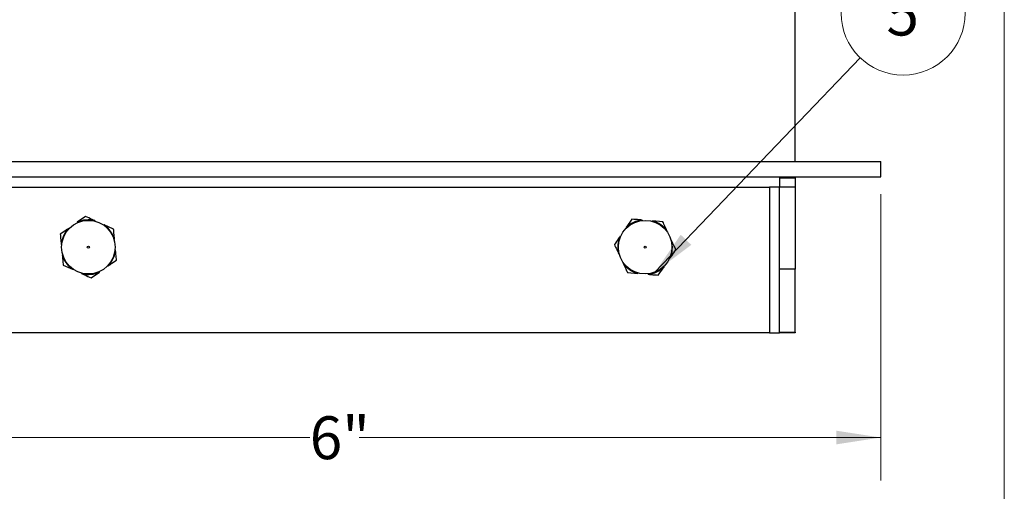
# Model space of a CAD drawing. Units: inches. Extents: x 0.3 to 10.8, y 0.4 to 8.2.
# Drawn here: x 7.8 to 10.6, y 4.4 to 5.7 of the extents above; entities that cross this region are included whole.
import ezdxf

# ---------------------------------------------------------------- set-up
doc = ezdxf.new("R2010")
doc.units = ezdxf.units.IN
doc.header["$MEASUREMENT"] = 0
doc.styles.add('SLDTEXTSTYLE0', font='TXT', dxfattribs={"width": 0.75})
doc.dimstyles.new('SLDDIMSTYLE0', dxfattribs={"dimtxt": 0.125, "dimasz": 0.13, "dimexe": 0, "dimexo": 0.0625, "dimgap": 0.03125, "dimtad": 0, "dimtih": 1, "dimtoh": 1, "dimdec": 3, "dimlfac": 2, "dimrnd": 1e-09, "dimzin": 12, "dimdsep": 46, "dimtxsty": 'SLDTEXTSTYLE0', "dimsah": 1, "dimcen": 0.09, "dimadec": 0, "dimazin": 3, "dimtfac": 1, "dimtdec": 3, "dimtofl": 0, "dimtmove": 0, "dimatfit": 3, "dimfxl": 1, "dimfrac": 2, "dimtolj": 1, "dimtzin": 12, "dimarcsym": 0})
doc.dimstyles.new('SLDDIMSTYLE1', dxfattribs={"dimtxt": 0.18, "dimasz": 0.13, "dimexe": 0, "dimexo": 0.0625, "dimgap": 0, "dimtad": 0, "dimtih": 1, "dimtoh": 1, "dimdec": 0, "dimrnd": 1e-09, "dimzin": 0, "dimdsep": 46, "dimtxsty": 'Standard', "dimsah": 1, "dimcen": 0.09, "dimadec": 0, "dimazin": 0, "dimtfac": 0.13, "dimtdec": 0, "dimtofl": 0, "dimtmove": 0, "dimatfit": 3, "dimfxl": 1, "dimfrac": 2, "dimtolj": 1, "dimtzin": 0, "dimarcsym": 0})

# ---------------------------------------------------------------- blocks, each defined once
blk = doc.blocks.new('_D_2')
at = {"color": 7, "linetype": 'Continuous', "lineweight": 0}
for p, q in [((7.2692, 5.2399), (7.2692, 4.4044)), ((10.2692, 5.2399), (10.2692, 4.4044)), ((7.2692, 4.5294), (8.6028, 4.5294)), ((10.2692, 4.5294), (8.7467, 4.5294))]:
    blk.add_line(p, q, dxfattribs=at)
at = {"color": 7, "linetype": 'Continuous', "lineweight": 18}
for points in [[(7.2692, 4.5294), (7.3992, 4.5094), (7.3992, 4.5494)], [(10.2692, 4.5294), (10.1392, 4.5494), (10.1392, 4.5094)]]:
    blk.add_solid(points, dxfattribs=at)
at = {"color": 7, "linetype": 'Continuous', "lineweight": 18, "insert": (8.6028, 4.5913), "char_height": 0.125, "attachment_point": 1, "style": 'SLDTEXTSTYLE0'}
blk.add_mtext('6"', dxfattribs=at)
blk = doc.blocks.new('SW_NOTE_0_4')
at = {"color": 0, "linetype": 'Continuous', "lineweight": 0}
blk.add_circle((0.1253, 0.1308), 0.1811, dxfattribs=at)
at = {"color": 0, "linetype": 'Continuous', "lineweight": 0, "insert": (0.124, 0.1903), "char_height": 0.125, "attachment_point": 2, "style": 'SLDTEXTSTYLE0'}
blk.add_mtext('5', dxfattribs=at)

msp = doc.modelspace()

# ---------------------------------------------------------------- linework, layer by layer
at = {"color": 7, "linetype": 'Continuous', "lineweight": 18}
msp.add_line((10.629927, 0.39207317), (10.629927, 8.19207317), dxfattribs=at)
at = {"color": 7, "linetype": 'Continuous', "lineweight": 25}
for p, q in [((10.01916563, 5.33490551), (10.01916563, 7.77240551)), ((7.26916563, 5.33490551), (10.26916563, 5.33490551)), ((10.26916563, 5.28990551), (10.26916563, 5.33490551)), ((7.26916563, 5.28990551), (10.26916563, 5.28990551)), ((10.01916563, 5.28740551), (10.01916563, 5.28990551)), ((7.59416563, 5.25990551), (9.94416563, 5.25990551)), ((9.97416563, 5.25990551), (9.94416563, 5.25990551)), ((9.94416563, 5.25990551), (9.94416563, 4.83490551)), ((9.97416563, 5.28740551), (10.01916563, 5.28740551)), ((9.97416563, 5.28740551), (9.97416563, 5.25990551)), ((10.01916563, 5.25990551), (9.97416563, 5.25990551)), ((9.97416563, 5.02072738), (9.97416563, 5.25990551)), ((10.01916563, 5.28740551), (10.01916563, 5.25990551)), ((10.01916563, 5.25990551), (10.01916563, 5.02072738)), ((7.94822033, 5.1747203), (7.92383305, 5.15740726)), ((7.92383305, 5.15740726), (7.92443717, 5.15607321)), ((7.97540751, 5.16225682), (7.97506265, 5.16083353)), ((8.0030377, 5.14959023), (8.00218444, 5.14840002)), ((8.03022487, 5.13712675), (8.0030377, 5.14959023)), ((9.54326842, 5.16653685), (9.52619575, 5.14198069)), ((9.57307101, 5.16402956), (9.57322916, 5.16257366)), ((9.60335925, 5.16148142), (9.60296008, 5.1600724)), ((9.63316184, 5.15897413), (9.60335925, 5.16148142)), ((7.89904837, 5.13981211), (7.90010854, 5.13880181)), ((9.50884488, 5.11702438), (9.5101848, 5.11643339)), ((9.52619575, 5.14198069), (9.52721641, 5.14093049)), ((9.64589176, 5.13191069), (9.64470998, 5.13104578)), ((7.87746097, 5.09272254), (7.87891836, 5.0925787)), ((8.03302476, 5.10735022), (8.03161974, 5.10693723)), ((9.65882912, 5.10440624), (9.65740929, 5.10404742)), ((7.88030649, 5.0624608), (7.88171151, 5.06287378)), ((8.03587028, 5.07708848), (8.03441289, 5.07723231)), ((9.50450213, 5.06540478), (9.50592196, 5.0657636)), ((7.88310638, 5.03268427), (7.91029355, 5.02022078)), ((8.01428288, 5.02999891), (8.01322271, 5.0310092)), ((9.51743949, 5.03790033), (9.51862127, 5.03876524)), ((9.65448637, 5.05278663), (9.65314645, 5.05337763)), ((7.91029355, 5.02022078), (7.91114681, 5.021411)), ((7.93792375, 5.0075542), (7.9382686, 5.00897748)), ((7.96511092, 4.99509071), (7.98949821, 5.01240375)), ((7.98949821, 5.01240375), (7.98889408, 5.0137378)), ((9.53016941, 5.01083688), (9.55997201, 5.0083296)), ((9.55997201, 5.0083296), (9.56037117, 5.00973861)), ((9.59026024, 5.00578145), (9.59010209, 5.00723736)), ((9.62006283, 5.00327417), (9.6371355, 5.02783033)), ((9.6371355, 5.02783033), (9.63611484, 5.02888052)), ((10.01916563, 5.02072738), (9.97416563, 5.02072738)), ((9.97416563, 4.83672848), (9.97416563, 5.02072738)), ((10.01916563, 4.83672848), (10.01916563, 5.02072738)), ((9.94416563, 4.83490551), (7.59416563, 4.83490551)), ((9.94416563, 4.83490551), (9.97416563, 4.83490551)), ((9.97416563, 4.83672848), (10.01916563, 4.83672848)), ((9.97416563, 4.83490551), (9.97416563, 4.83672848)), ((10.01916563, 4.83490551), (9.97416563, 4.83490551)), ((10.01916563, 4.83672848), (10.01916563, 4.83490551))]:
    msp.add_line(p, q, dxfattribs=at)
for centre, radius in [((7.95666563, 5.08490551), 0.078125), ((9.58166563, 5.08490551), 0.078125), ((7.95666563, 5.08490551), 0.003125), ((9.58166563, 5.08490551), 0.003125)]:
    msp.add_circle(centre, radius, dxfattribs=at)
for centre, start, end in [((7.95666563, 5.08490551), 76.37996851, 114.36349911), ((7.95666563, 5.08490551), 16.37996851, 54.36349911), ((9.58166563, 5.08490551), 96.19927593, 134.18280653), ((9.58166563, 5.08490551), 36.19927593, 74.18280653), ((7.95666563, 5.08490551), 136.37996851, 174.36349911), ((9.58166563, 5.08490551), 156.19927593, 194.18280653), ((9.58166563, 5.08490551), 336.19927593, 14.18280653), ((7.95666563, 5.08490551), 196.37996851, 234.36349911), ((7.95666563, 5.08490551), 316.37996851, 354.36349911), ((9.58166563, 5.08490551), 216.19927593, 254.18280653), ((7.95666563, 5.08490551), 256.37996851, 294.36349911), ((9.58166563, 5.08490551), 276.19927593, 314.18280653)]:
    msp.add_arc(centre, 0.07958947, start, end, dxfattribs=at)
for points, knots in [([(7.97540751, 5.16225682), (7.97289341, 5.16340936), (7.9634664, 5.16773101), (7.95467047, 5.17176335), (7.94822033, 5.1747203)], [0, 0, 0, 0, 0.2666903716, 1, 1, 1, 1]), ([(9.57307101, 5.16402956), (9.57031506, 5.16426142), (9.55998117, 5.16513081), (9.55033907, 5.16594199), (9.54326842, 5.16653685)], [0, 0, 0, 0, 0.2666903716, 1, 1, 1, 1]), ([(9.64589176, 5.13191069), (9.64388227, 5.13618279), (9.63948043, 5.14554098), (9.63538673, 5.15424408), (9.63316184, 5.15897413)], [0, 0, 0, 0, 0.45651015503, 1, 1, 1, 1]), ([(7.89904837, 5.13981211), (7.89679319, 5.13821111), (7.88833702, 5.1322079), (7.88044695, 5.12660657), (7.87466108, 5.12249907)], [0, 0, 0, 0, 0.26669037158, 1, 1, 1, 1]), ([(7.87466108, 5.12249907), (7.87501963, 5.1186859), (7.87591599, 5.10915322), (7.87688161, 5.09888398), (7.87746097, 5.09272254)], [0, 0, 0, 0, 0.4000094165, 1, 1, 1, 1]), ([(8.03302476, 5.10735022), (8.0324454, 5.11351166), (8.03147979, 5.1237809), (8.03058343, 5.13331358), (8.03022487, 5.13712675)], [0, 0, 0, 0, 0.5999905835, 1, 1, 1, 1]), ([(9.50884488, 5.11702438), (9.50726611, 5.11475359), (9.50134625, 5.10623886), (9.49582269, 5.09829416), (9.49177221, 5.09246822)], [0, 0, 0, 0, 0.2666903716, 1, 1, 1, 1]), ([(9.49177221, 5.09246822), (9.4939971, 5.08773818), (9.49809081, 5.07903507), (9.50249265, 5.06967689), (9.50450213, 5.06540478)], [0, 0, 0, 0, 0.543489845, 1, 1, 1, 1]), ([(9.67155904, 5.07734279), (9.66992886, 5.08080852), (9.66585349, 5.08947264), (9.66146323, 5.09880619), (9.65882912, 5.10440624)], [0, 0, 0, 0, 0.4000094165, 1, 1, 1, 1]), ([(7.88030649, 5.0624608), (7.88074846, 5.05776041), (7.88171663, 5.04746408), (7.88261702, 5.0378885), (7.88310638, 5.03268427)], [0, 0, 0, 0, 0.456510155, 1, 1, 1, 1]), ([(8.03867017, 5.04731195), (8.03818081, 5.05251618), (8.03728042, 5.06209176), (8.03631226, 5.07238809), (8.03587028, 5.07708848)], [0, 0, 0, 0, 0.543489845, 1, 1, 1, 1]), ([(9.65448637, 5.05278663), (9.65606514, 5.05505743), (9.661985, 5.06357215), (9.66750856, 5.07151686), (9.67155904, 5.07734279)], [0, 0, 0, 0, 0.2666903716, 1, 1, 1, 1]), ([(8.01428288, 5.02999891), (8.01653806, 5.03159991), (8.02499423, 5.03760311), (8.0328843, 5.04320444), (8.03867017, 5.04731195)], [0, 0, 0, 0, 0.2666903716, 1, 1, 1, 1]), ([(9.51743949, 5.03790033), (9.5200736, 5.03230028), (9.52446386, 5.02296673), (9.52853923, 5.01430261), (9.53016941, 5.01083688)], [0, 0, 0, 0, 0.5999905835, 1, 1, 1, 1]), ([(7.93792375, 5.0075542), (7.94043784, 5.00640166), (7.94986485, 5.00208), (7.95866078, 4.99804766), (7.96511092, 4.99509071)], [0, 0, 0, 0, 0.2666903716, 1, 1, 1, 1]), ([(9.59026024, 5.00578145), (9.59301619, 5.0055496), (9.60335008, 5.00468021), (9.61299218, 5.00386902), (9.62006283, 5.00327417)], [0, 0, 0, 0, 0.2666903716, 1, 1, 1, 1])]:
    msp.add_open_spline(points, degree=3, knots=knots, dxfattribs=at)

# ---------------------------------------------------------------- block references
at = {"color": 7, "linetype": 'Continuous', "lineweight": 0}
msp.add_blockref('SW_NOTE_0_4', (10.20938668, 5.63725886), dxfattribs=at)

# ---------------------------------------------------------------- dimensions: what is measured, and where the dimension line sits
at = {"color": 7, "linetype": 'Continuous', "lineweight": 18}
dim = msp.add_linear_dim(base=(10.26916563, 4.52939552), p1=(7.26916563, 5.28990551), p2=(10.26916563, 5.28990551), dimstyle='SLDDIMSTYLE0', dxfattribs=at)
dim.commit()
dim.dimension.update_dxf_attribs({"geometry": '_D_2', "text_midpoint": (8.67477764, 4.52939552), "dimtype": 160})

# ---------------------------------------------------------------- leaders
at = {"color": 7, "linetype": 'Continuous', "lineweight": 0}
msp.add_leader([(9.61093694, 5.01247136), (10.20938668, 5.63725886)], dimstyle='SLDDIMSTYLE1', dxfattribs=at)

doc.saveas('drawing.dxf')
